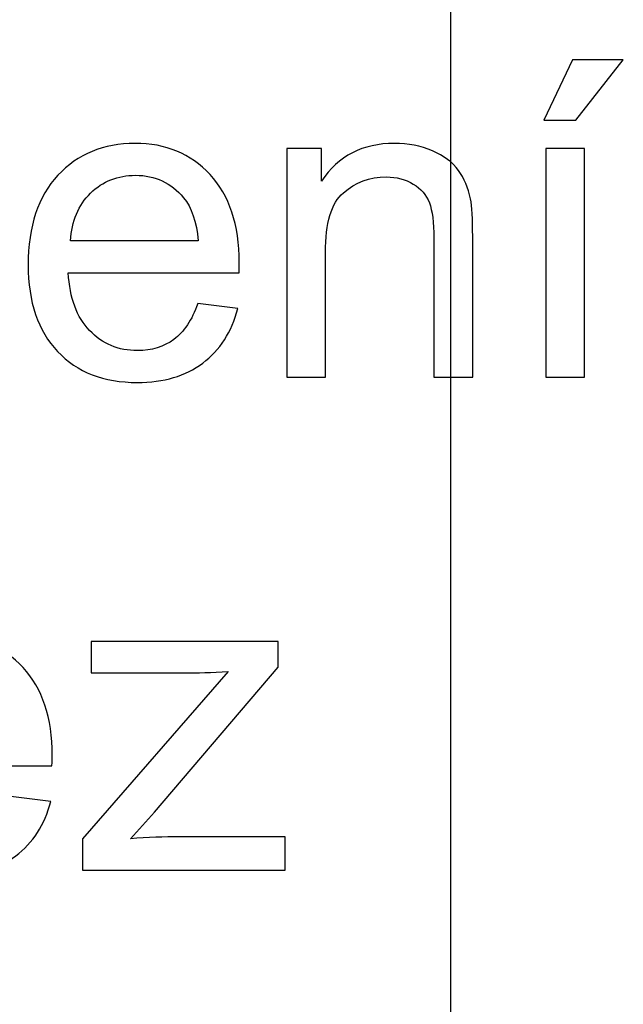
# Model space of a CAD drawing. Units: centimetres. Extents: x -9.2 to 9.5, y -12 to 13.1.
# Drawn here: x 5.9 to 6.4, y -0.1 to 0.7 of the extents above; entities that cross this region are included whole.
import ezdxf

# ---------------------------------------------------------------- set-up
doc = ezdxf.new("R2010")
doc.units = ezdxf.units.CM
doc.header["$MEASUREMENT"] = 0
doc.layers.add('Layer 1', color=7, linetype='Continuous')

msp = doc.modelspace()

# ---------------------------------------------------------------- linework, layer by layer
at = {"layer": 'Layer 1', "color": 5}
msp.add_open_spline([(5.20356, 2.71055), (5.20356, 2.71055), (5.33423, 2.71055), (5.33423, 2.71055), (5.33423, 2.71055), (5.33423, 2.71055), (5.33423, 2.71055), (5.33423, 2.71055), (5.33423, 2.71055), (5.77805, 2.71055), (6.22079, 2.26676), (6.22079, 1.82276), (6.22079, 1.82276), (6.22079, 1.82276), (6.22079, 1.82276), (6.22079, 1.82276), (6.22079, 1.82276), (6.22079, 1.82276), (6.22079, -0.83836), (6.22079, -0.83836), (6.22079, -0.83836), (6.22079, -0.83836), (6.22079, -0.83836), (6.22079, -0.83836), (6.22079, -0.83836), (6.22079, -1.37004), (5.77805, -1.72482), (5.33423, -1.72482), (5.33423, -1.72482), (5.33423, -1.72482), (5.33423, -1.72482), (5.33423, -1.72482), (5.33423, -1.72482), (5.33423, -1.72482), (4.1813, -1.72482), (4.1813, -1.72482), (4.1813, -1.72482), (4.1813, -1.72482), (4.1813, -1.72482), (4.1813, -1.72482), (4.1813, -1.72482), (3.7373, -1.72482), (3.38298, -1.37004), (3.38298, -0.83836), (3.38298, -0.83836), (3.38298, -0.83836), (3.38298, -0.83836), (3.38298, -0.83836), (3.38298, -0.83836), (3.38298, -0.83836), (3.38407, 1.63232), (3.38407, 1.63232), (3.38407, 1.63232), (3.38671, 2.96551), (4.35169, 2.73195), (5.20356, 2.71055)], degree=3, knots=[0, 0, 0, 0, 0.071429, 0.071429, 0.071429, 0.071429, 0.142857, 0.142857, 0.142857, 0.142857, 0.214286, 0.214286, 0.214286, 0.214286, 0.285714, 0.285714, 0.285714, 0.285714, 0.357143, 0.357143, 0.357143, 0.357143, 0.428571, 0.428571, 0.428571, 0.428571, 0.5, 0.5, 0.5, 0.5, 0.571429, 0.571429, 0.571429, 0.571429, 0.642857, 0.642857, 0.642857, 0.642857, 0.714286, 0.714286, 0.714286, 0.714286, 0.785714, 0.785714, 0.785714, 0.785714, 0.857143, 0.857143, 0.857143, 0.857143, 0.928571, 0.928571, 0.928571, 0.928571, 1, 1, 1, 1], dxfattribs=at)
at = {"layer": 'Layer 1'}
for points, knots in [([(6.29507, 0.61335), (6.29507, 0.61335), (6.31801, 0.66156), (6.31801, 0.66156), (6.31801, 0.66156), (6.31801, 0.66156), (6.35863, 0.66156), (6.35863, 0.66156), (6.35863, 0.66156), (6.35863, 0.66156), (6.32077, 0.61335), (6.32077, 0.61335), (6.32077, 0.61335), (6.32077, 0.61335), (6.29507, 0.61335), (6.29507, 0.61335)], [0, 0, 0, 0, 0.25, 0.25, 0.25, 0.25, 0.5, 0.5, 0.5, 0.5, 0.75, 0.75, 0.75, 0.75, 1, 1, 1, 1]), ([(6.29507, 0.61335), (6.29507, 0.61335), (6.31801, 0.66156), (6.31801, 0.66156), (6.31801, 0.66156), (6.31801, 0.66156), (6.35863, 0.66156), (6.35863, 0.66156), (6.35863, 0.66156), (6.35863, 0.66156), (6.32077, 0.61335), (6.32077, 0.61335), (6.32077, 0.61335), (6.32077, 0.61335), (6.29507, 0.61335), (6.29507, 0.61335)], [0, 0, 0, 0, 0.25, 0.25, 0.25, 0.25, 0.5, 0.5, 0.5, 0.5, 0.75, 0.75, 0.75, 0.75, 1, 1, 1, 1]), ([(6.01862, 0.46659), (6.01862, 0.46659), (6.05067, 0.46265), (6.05067, 0.46265), (6.05067, 0.46265), (6.04561, 0.4439), (6.03626, 0.42938), (6.02262, 0.41903), (6.02262, 0.41903), (6.00892, 0.40874), (5.99146, 0.40356), (5.97023, 0.40356), (5.97023, 0.40356), (5.94348, 0.40356), (5.92225, 0.4118), (5.90661, 0.42826), (5.90661, 0.42826), (5.89092, 0.44472), (5.8831, 0.46783), (5.8831, 0.49758), (5.8831, 0.49758), (5.8831, 0.52839), (5.89103, 0.55226), (5.90685, 0.56925), (5.90685, 0.56925), (5.92272, 0.58625), (5.94324, 0.59477), (5.96853, 0.59477), (5.96853, 0.59477), (5.99299, 0.59477), (6.01298, 0.58642), (6.02844, 0.56978), (6.02844, 0.56978), (6.04396, 0.55314), (6.05172, 0.52968), (6.05172, 0.49952), (6.05172, 0.49952), (6.05172, 0.49764), (6.05167, 0.49488), (6.05155, 0.49123), (6.05155, 0.49123), (6.05155, 0.49123), (5.91514, 0.49123), (5.91514, 0.49123), (5.91514, 0.49123), (5.91626, 0.47112), (5.92196, 0.45572), (5.93219, 0.44507), (5.93219, 0.44507), (5.94242, 0.43437), (5.95512, 0.42902), (5.97041, 0.42902), (5.97041, 0.42902), (5.98176, 0.42902), (5.99146, 0.43202), (5.99951, 0.43802), (5.99951, 0.43802), (6.00757, 0.44396), (6.01392, 0.45348), (6.01862, 0.46659)], [0, 0, 0, 0, 0.066667, 0.066667, 0.066667, 0.066667, 0.133333, 0.133333, 0.133333, 0.133333, 0.2, 0.2, 0.2, 0.2, 0.266667, 0.266667, 0.266667, 0.266667, 0.333333, 0.333333, 0.333333, 0.333333, 0.4, 0.4, 0.4, 0.4, 0.466667, 0.466667, 0.466667, 0.466667, 0.533333, 0.533333, 0.533333, 0.533333, 0.6, 0.6, 0.6, 0.6, 0.666667, 0.666667, 0.666667, 0.666667, 0.733333, 0.733333, 0.733333, 0.733333, 0.8, 0.8, 0.8, 0.8, 0.866667, 0.866667, 0.866667, 0.866667, 0.933333, 0.933333, 0.933333, 0.933333, 1, 1, 1, 1]), ([(6.01862, 0.46659), (6.01862, 0.46659), (6.05067, 0.46265), (6.05067, 0.46265), (6.05067, 0.46265), (6.04561, 0.4439), (6.03626, 0.42938), (6.02262, 0.41903), (6.02262, 0.41903), (6.00892, 0.40874), (5.99146, 0.40356), (5.97023, 0.40356), (5.97023, 0.40356), (5.94348, 0.40356), (5.92225, 0.4118), (5.90661, 0.42826), (5.90661, 0.42826), (5.89092, 0.44472), (5.8831, 0.46783), (5.8831, 0.49758), (5.8831, 0.49758), (5.8831, 0.52839), (5.89103, 0.55226), (5.90685, 0.56925), (5.90685, 0.56925), (5.92272, 0.58625), (5.94324, 0.59477), (5.96853, 0.59477), (5.96853, 0.59477), (5.99299, 0.59477), (6.01298, 0.58642), (6.02844, 0.56978), (6.02844, 0.56978), (6.04396, 0.55314), (6.05172, 0.52968), (6.05172, 0.49952), (6.05172, 0.49952), (6.05172, 0.49764), (6.05167, 0.49488), (6.05155, 0.49123), (6.05155, 0.49123), (6.05155, 0.49123), (5.91514, 0.49123), (5.91514, 0.49123), (5.91514, 0.49123), (5.91626, 0.47112), (5.92196, 0.45572), (5.93219, 0.44507), (5.93219, 0.44507), (5.94242, 0.43437), (5.95512, 0.42902), (5.97041, 0.42902), (5.97041, 0.42902), (5.98176, 0.42902), (5.99146, 0.43202), (5.99951, 0.43802), (5.99951, 0.43802), (6.00757, 0.44396), (6.01392, 0.45348), (6.01862, 0.46659)], [0, 0, 0, 0, 0.066667, 0.066667, 0.066667, 0.066667, 0.133333, 0.133333, 0.133333, 0.133333, 0.2, 0.2, 0.2, 0.2, 0.266667, 0.266667, 0.266667, 0.266667, 0.333333, 0.333333, 0.333333, 0.333333, 0.4, 0.4, 0.4, 0.4, 0.466667, 0.466667, 0.466667, 0.466667, 0.533333, 0.533333, 0.533333, 0.533333, 0.6, 0.6, 0.6, 0.6, 0.666667, 0.666667, 0.666667, 0.666667, 0.733333, 0.733333, 0.733333, 0.733333, 0.8, 0.8, 0.8, 0.8, 0.866667, 0.866667, 0.866667, 0.866667, 0.933333, 0.933333, 0.933333, 0.933333, 1, 1, 1, 1]), ([(6.08964, 0.40768), (6.08964, 0.40768), (6.08964, 0.5906), (6.08964, 0.5906), (6.08964, 0.5906), (6.08964, 0.5906), (6.11751, 0.5906), (6.11751, 0.5906), (6.11751, 0.5906), (6.11751, 0.5906), (6.11751, 0.56461), (6.11751, 0.56461), (6.11751, 0.56461), (6.13098, 0.58472), (6.15038, 0.59477), (6.17572, 0.59477), (6.17572, 0.59477), (6.18678, 0.59477), (6.19689, 0.59277), (6.20612, 0.58883), (6.20612, 0.58883), (6.21541, 0.58483), (6.22229, 0.57966), (6.22687, 0.57319), (6.22687, 0.57319), (6.23152, 0.56678), (6.23469, 0.55914), (6.23658, 0.55032), (6.23658, 0.55032), (6.23769, 0.54456), (6.23828, 0.5345), (6.23828, 0.52016), (6.23828, 0.52016), (6.23828, 0.52016), (6.23828, 0.40768), (6.23828, 0.40768), (6.23828, 0.40768), (6.23828, 0.40768), (6.20724, 0.40768), (6.20724, 0.40768), (6.20724, 0.40768), (6.20724, 0.40768), (6.20724, 0.51898), (6.20724, 0.51898), (6.20724, 0.51898), (6.20724, 0.53156), (6.20606, 0.54103), (6.20365, 0.54732), (6.20365, 0.54732), (6.20124, 0.55355), (6.19695, 0.55855), (6.19083, 0.56226), (6.19083, 0.56226), (6.18466, 0.56602), (6.17749, 0.5679), (6.1692, 0.5679), (6.1692, 0.5679), (6.15597, 0.5679), (6.14462, 0.56367), (6.13498, 0.55532), (6.13498, 0.55532), (6.12539, 0.54691), (6.12063, 0.53104), (6.12063, 0.50758), (6.12063, 0.50758), (6.12063, 0.50758), (6.12063, 0.40768), (6.12063, 0.40768), (6.12063, 0.40768), (6.12063, 0.40768), (6.08964, 0.40768), (6.08964, 0.40768)], [0, 0, 0, 0, 0.055556, 0.055556, 0.055556, 0.055556, 0.111111, 0.111111, 0.111111, 0.111111, 0.166667, 0.166667, 0.166667, 0.166667, 0.222222, 0.222222, 0.222222, 0.222222, 0.277778, 0.277778, 0.277778, 0.277778, 0.333333, 0.333333, 0.333333, 0.333333, 0.388889, 0.388889, 0.388889, 0.388889, 0.444444, 0.444444, 0.444444, 0.444444, 0.5, 0.5, 0.5, 0.5, 0.555556, 0.555556, 0.555556, 0.555556, 0.611111, 0.611111, 0.611111, 0.611111, 0.666667, 0.666667, 0.666667, 0.666667, 0.722222, 0.722222, 0.722222, 0.722222, 0.777778, 0.777778, 0.777778, 0.777778, 0.833333, 0.833333, 0.833333, 0.833333, 0.888889, 0.888889, 0.888889, 0.888889, 0.944444, 0.944444, 0.944444, 0.944444, 1, 1, 1, 1]), ([(6.08964, 0.40768), (6.08964, 0.40768), (6.08964, 0.5906), (6.08964, 0.5906), (6.08964, 0.5906), (6.08964, 0.5906), (6.11751, 0.5906), (6.11751, 0.5906), (6.11751, 0.5906), (6.11751, 0.5906), (6.11751, 0.56461), (6.11751, 0.56461), (6.11751, 0.56461), (6.13098, 0.58472), (6.15038, 0.59477), (6.17572, 0.59477), (6.17572, 0.59477), (6.18678, 0.59477), (6.19689, 0.59277), (6.20612, 0.58883), (6.20612, 0.58883), (6.21541, 0.58483), (6.22229, 0.57966), (6.22687, 0.57319), (6.22687, 0.57319), (6.23152, 0.56678), (6.23469, 0.55914), (6.23658, 0.55032), (6.23658, 0.55032), (6.23769, 0.54456), (6.23828, 0.5345), (6.23828, 0.52016), (6.23828, 0.52016), (6.23828, 0.52016), (6.23828, 0.40768), (6.23828, 0.40768), (6.23828, 0.40768), (6.23828, 0.40768), (6.20724, 0.40768), (6.20724, 0.40768), (6.20724, 0.40768), (6.20724, 0.40768), (6.20724, 0.51898), (6.20724, 0.51898), (6.20724, 0.51898), (6.20724, 0.53156), (6.20606, 0.54103), (6.20365, 0.54732), (6.20365, 0.54732), (6.20124, 0.55355), (6.19695, 0.55855), (6.19083, 0.56226), (6.19083, 0.56226), (6.18466, 0.56602), (6.17749, 0.5679), (6.1692, 0.5679), (6.1692, 0.5679), (6.15597, 0.5679), (6.14462, 0.56367), (6.13498, 0.55532), (6.13498, 0.55532), (6.12539, 0.54691), (6.12063, 0.53104), (6.12063, 0.50758), (6.12063, 0.50758), (6.12063, 0.50758), (6.12063, 0.40768), (6.12063, 0.40768), (6.12063, 0.40768), (6.12063, 0.40768), (6.08964, 0.40768), (6.08964, 0.40768)], [0, 0, 0, 0, 0.055556, 0.055556, 0.055556, 0.055556, 0.111111, 0.111111, 0.111111, 0.111111, 0.166667, 0.166667, 0.166667, 0.166667, 0.222222, 0.222222, 0.222222, 0.222222, 0.277778, 0.277778, 0.277778, 0.277778, 0.333333, 0.333333, 0.333333, 0.333333, 0.388889, 0.388889, 0.388889, 0.388889, 0.444444, 0.444444, 0.444444, 0.444444, 0.5, 0.5, 0.5, 0.5, 0.555556, 0.555556, 0.555556, 0.555556, 0.611111, 0.611111, 0.611111, 0.611111, 0.666667, 0.666667, 0.666667, 0.666667, 0.722222, 0.722222, 0.722222, 0.722222, 0.777778, 0.777778, 0.777778, 0.777778, 0.833333, 0.833333, 0.833333, 0.833333, 0.888889, 0.888889, 0.888889, 0.888889, 0.944444, 0.944444, 0.944444, 0.944444, 1, 1, 1, 1]), ([(6.29666, 0.40768), (6.29666, 0.40768), (6.29666, 0.5906), (6.29666, 0.5906), (6.29666, 0.5906), (6.29666, 0.5906), (6.32765, 0.5906), (6.32765, 0.5906), (6.32765, 0.5906), (6.32765, 0.5906), (6.32765, 0.40768), (6.32765, 0.40768), (6.32765, 0.40768), (6.32765, 0.40768), (6.29666, 0.40768), (6.29666, 0.40768)], [0, 0, 0, 0, 0.25, 0.25, 0.25, 0.25, 0.5, 0.5, 0.5, 0.5, 0.75, 0.75, 0.75, 0.75, 1, 1, 1, 1]), ([(6.29666, 0.40768), (6.29666, 0.40768), (6.29666, 0.5906), (6.29666, 0.5906), (6.29666, 0.5906), (6.29666, 0.5906), (6.32765, 0.5906), (6.32765, 0.5906), (6.32765, 0.5906), (6.32765, 0.5906), (6.32765, 0.40768), (6.32765, 0.40768), (6.32765, 0.40768), (6.32765, 0.40768), (6.29666, 0.40768), (6.29666, 0.40768)], [0, 0, 0, 0, 0.25, 0.25, 0.25, 0.25, 0.5, 0.5, 0.5, 0.5, 0.75, 0.75, 0.75, 0.75, 1, 1, 1, 1]), ([(5.91684, 0.51675), (5.91684, 0.51675), (6.01897, 0.51675), (6.01897, 0.51675), (6.01897, 0.51675), (6.01762, 0.53209), (6.01368, 0.54368), (6.00727, 0.55132), (6.00727, 0.55132), (5.9974, 0.56326), (5.98458, 0.56925), (5.96888, 0.56925), (5.96888, 0.56925), (5.95465, 0.56925), (5.94266, 0.56449), (5.93295, 0.55497), (5.93295, 0.55497), (5.92325, 0.54544), (5.9179, 0.53268), (5.91684, 0.51675)], [0, 0, 0, 0, 0.2, 0.2, 0.2, 0.2, 0.4, 0.4, 0.4, 0.4, 0.6, 0.6, 0.6, 0.6, 0.8, 0.8, 0.8, 0.8, 1, 1, 1, 1]), ([(5.91684, 0.51675), (5.91684, 0.51675), (6.01897, 0.51675), (6.01897, 0.51675), (6.01897, 0.51675), (6.01762, 0.53209), (6.01368, 0.54368), (6.00727, 0.55132), (6.00727, 0.55132), (5.9974, 0.56326), (5.98458, 0.56925), (5.96888, 0.56925), (5.96888, 0.56925), (5.95465, 0.56925), (5.94266, 0.56449), (5.93295, 0.55497), (5.93295, 0.55497), (5.92325, 0.54544), (5.9179, 0.53268), (5.91684, 0.51675)], [0, 0, 0, 0, 0.2, 0.2, 0.2, 0.2, 0.4, 0.4, 0.4, 0.4, 0.6, 0.6, 0.6, 0.6, 0.8, 0.8, 0.8, 0.8, 1, 1, 1, 1]), ([(5.86918, 0.07248), (5.86918, 0.07248), (5.90123, 0.06854), (5.90123, 0.06854), (5.90123, 0.06854), (5.89617, 0.04979), (5.88682, 0.03527), (5.87318, 0.02492), (5.87318, 0.02492), (5.85948, 0.01463), (5.84202, 0.00945), (5.82079, 0.00945), (5.82079, 0.00945), (5.79404, 0.00945), (5.77281, 0.01769), (5.75717, 0.03415), (5.75717, 0.03415), (5.74148, 0.05061), (5.73366, 0.07372), (5.73366, 0.10347), (5.73366, 0.10347), (5.73366, 0.13428), (5.74159, 0.15815), (5.75741, 0.17514), (5.75741, 0.17514), (5.77328, 0.19214), (5.7938, 0.20066), (5.81909, 0.20066), (5.81909, 0.20066), (5.84355, 0.20066), (5.86354, 0.19231), (5.879, 0.17567), (5.879, 0.17567), (5.89452, 0.15903), (5.90228, 0.13557), (5.90228, 0.10541), (5.90228, 0.10541), (5.90228, 0.10353), (5.90223, 0.10077), (5.90211, 0.09712), (5.90211, 0.09712), (5.90211, 0.09712), (5.7657, 0.09712), (5.7657, 0.09712), (5.7657, 0.09712), (5.76682, 0.07701), (5.77252, 0.06161), (5.78275, 0.05096), (5.78275, 0.05096), (5.79298, 0.04026), (5.80568, 0.03491), (5.82097, 0.03491), (5.82097, 0.03491), (5.83232, 0.03491), (5.84202, 0.03791), (5.85007, 0.04391), (5.85007, 0.04391), (5.85813, 0.04985), (5.86448, 0.05937), (5.86918, 0.07248)], [0, 0, 0, 0, 0.066667, 0.066667, 0.066667, 0.066667, 0.133333, 0.133333, 0.133333, 0.133333, 0.2, 0.2, 0.2, 0.2, 0.266667, 0.266667, 0.266667, 0.266667, 0.333333, 0.333333, 0.333333, 0.333333, 0.4, 0.4, 0.4, 0.4, 0.466667, 0.466667, 0.466667, 0.466667, 0.533333, 0.533333, 0.533333, 0.533333, 0.6, 0.6, 0.6, 0.6, 0.666667, 0.666667, 0.666667, 0.666667, 0.733333, 0.733333, 0.733333, 0.733333, 0.8, 0.8, 0.8, 0.8, 0.866667, 0.866667, 0.866667, 0.866667, 0.933333, 0.933333, 0.933333, 0.933333, 1, 1, 1, 1]), ([(5.86918, 0.07248), (5.86918, 0.07248), (5.90123, 0.06854), (5.90123, 0.06854), (5.90123, 0.06854), (5.89617, 0.04979), (5.88682, 0.03527), (5.87318, 0.02492), (5.87318, 0.02492), (5.85948, 0.01463), (5.84202, 0.00945), (5.82079, 0.00945), (5.82079, 0.00945), (5.79404, 0.00945), (5.77281, 0.01769), (5.75717, 0.03415), (5.75717, 0.03415), (5.74148, 0.05061), (5.73366, 0.07372), (5.73366, 0.10347), (5.73366, 0.10347), (5.73366, 0.13428), (5.74159, 0.15815), (5.75741, 0.17514), (5.75741, 0.17514), (5.77328, 0.19214), (5.7938, 0.20066), (5.81909, 0.20066), (5.81909, 0.20066), (5.84355, 0.20066), (5.86354, 0.19231), (5.879, 0.17567), (5.879, 0.17567), (5.89452, 0.15903), (5.90228, 0.13557), (5.90228, 0.10541), (5.90228, 0.10541), (5.90228, 0.10353), (5.90223, 0.10077), (5.90211, 0.09712), (5.90211, 0.09712), (5.90211, 0.09712), (5.7657, 0.09712), (5.7657, 0.09712), (5.7657, 0.09712), (5.76682, 0.07701), (5.77252, 0.06161), (5.78275, 0.05096), (5.78275, 0.05096), (5.79298, 0.04026), (5.80568, 0.03491), (5.82097, 0.03491), (5.82097, 0.03491), (5.83232, 0.03491), (5.84202, 0.03791), (5.85007, 0.04391), (5.85007, 0.04391), (5.85813, 0.04985), (5.86448, 0.05937), (5.86918, 0.07248)], [0, 0, 0, 0, 0.066667, 0.066667, 0.066667, 0.066667, 0.133333, 0.133333, 0.133333, 0.133333, 0.2, 0.2, 0.2, 0.2, 0.266667, 0.266667, 0.266667, 0.266667, 0.333333, 0.333333, 0.333333, 0.333333, 0.4, 0.4, 0.4, 0.4, 0.466667, 0.466667, 0.466667, 0.466667, 0.533333, 0.533333, 0.533333, 0.533333, 0.6, 0.6, 0.6, 0.6, 0.666667, 0.666667, 0.666667, 0.666667, 0.733333, 0.733333, 0.733333, 0.733333, 0.8, 0.8, 0.8, 0.8, 0.866667, 0.866667, 0.866667, 0.866667, 0.933333, 0.933333, 0.933333, 0.933333, 1, 1, 1, 1]), ([(5.92654, 0.01357), (5.92654, 0.01357), (5.92654, 0.03873), (5.92654, 0.03873), (5.92654, 0.03873), (5.92654, 0.03873), (6.04302, 0.17238), (6.04302, 0.17238), (6.04302, 0.17238), (6.02979, 0.17167), (6.01814, 0.17138), (6.00803, 0.17138), (6.00803, 0.17138), (6.00803, 0.17138), (5.93342, 0.17138), (5.93342, 0.17138), (5.93342, 0.17138), (5.93342, 0.17138), (5.93342, 0.19649), (5.93342, 0.19649), (5.93342, 0.19649), (5.93342, 0.19649), (6.08294, 0.19649), (6.08294, 0.19649), (6.08294, 0.19649), (6.08294, 0.19649), (6.08294, 0.17603), (6.08294, 0.17603), (6.08294, 0.17603), (6.08294, 0.17603), (5.98392, 0.0599), (5.98392, 0.0599), (5.98392, 0.0599), (5.98392, 0.0599), (5.96482, 0.03873), (5.96482, 0.03873), (5.96482, 0.03873), (5.97869, 0.03973), (5.99174, 0.04026), (6.00392, 0.04026), (6.00392, 0.04026), (6.00392, 0.04026), (6.08847, 0.04026), (6.08847, 0.04026), (6.08847, 0.04026), (6.08847, 0.04026), (6.08847, 0.01357), (6.08847, 0.01357), (6.08847, 0.01357), (6.08847, 0.01357), (5.92654, 0.01357), (5.92654, 0.01357)], [0, 0, 0, 0, 0.076923, 0.076923, 0.076923, 0.076923, 0.153846, 0.153846, 0.153846, 0.153846, 0.230769, 0.230769, 0.230769, 0.230769, 0.307692, 0.307692, 0.307692, 0.307692, 0.384615, 0.384615, 0.384615, 0.384615, 0.461538, 0.461538, 0.461538, 0.461538, 0.538462, 0.538462, 0.538462, 0.538462, 0.615385, 0.615385, 0.615385, 0.615385, 0.692308, 0.692308, 0.692308, 0.692308, 0.769231, 0.769231, 0.769231, 0.769231, 0.846154, 0.846154, 0.846154, 0.846154, 0.923077, 0.923077, 0.923077, 0.923077, 1, 1, 1, 1]), ([(5.92654, 0.01357), (5.92654, 0.01357), (5.92654, 0.03873), (5.92654, 0.03873), (5.92654, 0.03873), (5.92654, 0.03873), (6.04302, 0.17238), (6.04302, 0.17238), (6.04302, 0.17238), (6.02979, 0.17167), (6.01814, 0.17138), (6.00803, 0.17138), (6.00803, 0.17138), (6.00803, 0.17138), (5.93342, 0.17138), (5.93342, 0.17138), (5.93342, 0.17138), (5.93342, 0.17138), (5.93342, 0.19649), (5.93342, 0.19649), (5.93342, 0.19649), (5.93342, 0.19649), (6.08294, 0.19649), (6.08294, 0.19649), (6.08294, 0.19649), (6.08294, 0.19649), (6.08294, 0.17603), (6.08294, 0.17603), (6.08294, 0.17603), (6.08294, 0.17603), (5.98392, 0.0599), (5.98392, 0.0599), (5.98392, 0.0599), (5.98392, 0.0599), (5.96482, 0.03873), (5.96482, 0.03873), (5.96482, 0.03873), (5.97869, 0.03973), (5.99174, 0.04026), (6.00392, 0.04026), (6.00392, 0.04026), (6.00392, 0.04026), (6.08847, 0.04026), (6.08847, 0.04026), (6.08847, 0.04026), (6.08847, 0.04026), (6.08847, 0.01357), (6.08847, 0.01357), (6.08847, 0.01357), (6.08847, 0.01357), (5.92654, 0.01357), (5.92654, 0.01357)], [0, 0, 0, 0, 0.076923, 0.076923, 0.076923, 0.076923, 0.153846, 0.153846, 0.153846, 0.153846, 0.230769, 0.230769, 0.230769, 0.230769, 0.307692, 0.307692, 0.307692, 0.307692, 0.384615, 0.384615, 0.384615, 0.384615, 0.461538, 0.461538, 0.461538, 0.461538, 0.538462, 0.538462, 0.538462, 0.538462, 0.615385, 0.615385, 0.615385, 0.615385, 0.692308, 0.692308, 0.692308, 0.692308, 0.769231, 0.769231, 0.769231, 0.769231, 0.846154, 0.846154, 0.846154, 0.846154, 0.923077, 0.923077, 0.923077, 0.923077, 1, 1, 1, 1])]:
    msp.add_open_spline(points, degree=3, knots=knots, dxfattribs=at)

doc.saveas('drawing.dxf')
